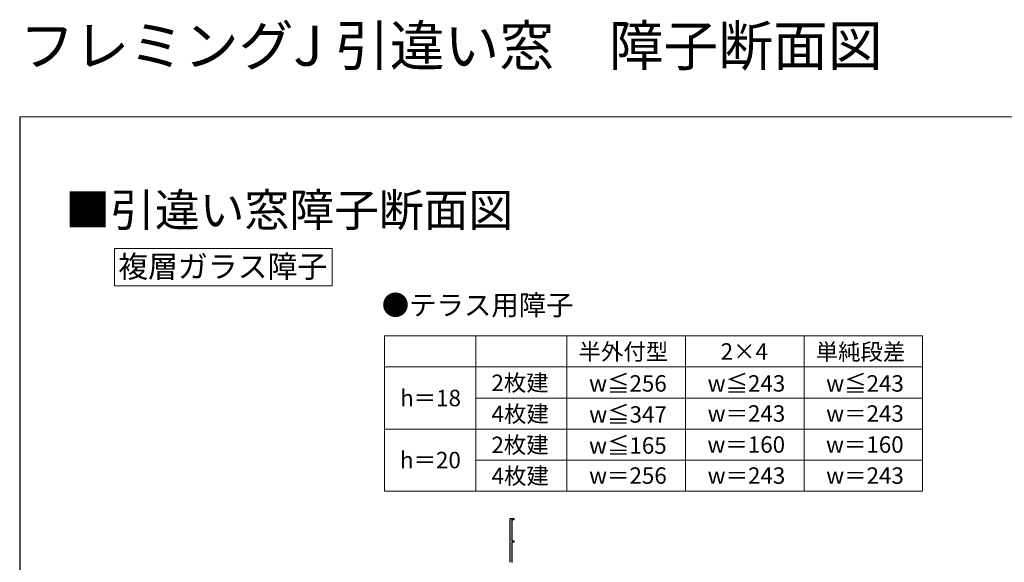
# Model space of a CAD drawing. Extents: x 0 to 1050, y 0 to 1583.
# Drawn here: x 0 to 540, y 1286 to 1583 of the extents above; entities that cross this region are included whole.
import ezdxf

# ---------------------------------------------------------------- set-up
doc = ezdxf.new("R2010")
doc.units = 0
for name, color, linetype, lineweight in [('TABLE1', 255, 'CONTINUOUS', 13), ('USER1', 3, 'CONTINUOUS', 13), ('YKK_11E', 7, 'CONTINUOUS', 13), ('YKK_ZWAK', 7, 'CONTINUOUS', 30), ('YSS_KE', 3, 'CONTINUOUS', 30)]:
    doc.layers.add(name, color=color, linetype=linetype, lineweight=lineweight)
doc.styles.get("Standard").update_dxf_attribs({"font": 'txt.shx', "bigfont": 'BIGFONT'})
doc.styles.add('text-b', font='txt.shx', dxfattribs={"bigfont": 'extfont2.shx'})

msp = doc.modelspace()

# ---------------------------------------------------------------- linework, layer by layer
at = {"layer": 'TABLE1'}
for p, q in [((200, 1410), (495, 1410)), ((200, 1410), (200, 1325)), ((250, 1410), (250, 1325)), ((300, 1410), (300, 1325)), ((365, 1410), (365, 1325)), ((430, 1410), (430, 1325)), ((495, 1410), (495, 1325)), ((200, 1393), (495, 1393)), ((250, 1376), (495, 1376)), ((200, 1359), (495, 1359)), ((250, 1342), (495, 1342)), ((200, 1325), (495, 1325))]:
    msp.add_line(p, q, dxfattribs=at)
at = {"layer": 'USER1'}
for p, q in [((171.33, 1457.99), (51.95, 1457.99)), ((51.95, 1457.99), (51.95, 1437.49)), ((171.33, 1437.49), (171.33, 1457.99)), ((51.95, 1437.49), (171.33, 1437.49))]:
    msp.add_line(p, q, dxfattribs=at)
at = {"layer": 'YKK_11E', "linetype": 'ByBlock', "lineweight": -2, "ltscale": 0.5}
for p, q in [((268.8, 1286), (268.8, 1310)), ((268.8, 1310), (270.8, 1310)), ((270.8, 1309.3), (269.7, 1309.3)), ((269.7, 1309.3), (269.7, 1297.7)), ((270.8, 1310), (270.8, 1309.3)), ((269.7, 1297.7), (270.8, 1297.7)), ((270.8, 1297), (269.7, 1297)), ((269.7, 1297), (269.7, 1285.9)), ((270.8, 1297.7), (270.8, 1297))]:
    msp.add_line(p, q, dxfattribs=at)
at = {"layer": 'YKK_ZWAK', "lineweight": 20}
msp.add_line((1050, 1530), (0, 1530), dxfattribs=at)
at = {"layer": 'YSS_KE'}
msp.add_line((0, 1530), (0, 0), dxfattribs=at)

# ---------------------------------------------------------------- texts
at = {"layer": 'TABLE1', "style": 'text-b'}
for s, p in [('半外付型', (306.39, 1396.87)), ('2×4', (384.28, 1397)), ('単純段差', (436.39, 1396.8)), ('2枚建', (258.61, 1379.82)), ('w≦256', (312.15, 1379.49)), ('w≦243', (377.12, 1379.49)), ('w≦243', (442.12, 1379.49)), ('h＝18', (208.56, 1371.5)), ('4枚建', (258.71, 1362.82)), ('w≦347', (312.2, 1362.49)), ('w＝243', (377.12, 1363)), ('w＝243', (442.12, 1363)), ('2枚建', (258.61, 1345.82)), ('w≦165', (312.12, 1345.49)), ('w＝160', (377.02, 1346)), ('w＝160', (442.02, 1346)), ('h＝20', (208.48, 1337.5)), ('4枚建', (258.71, 1328.82)), ('w＝256', (312.15, 1329)), ('w＝243', (377.12, 1329)), ('w＝243', (442.12, 1329))]:
    msp.add_text(s, height=9, dxfattribs=at).set_placement(p)
at = {"layer": 'USER1'}
for s, height, p in [('フレミングJ 引違い窓\u3000障子断面図', 22, (0, 1558)), ('■引違い窓障子断面図', 18, (25, 1470)), ('複層ガラス障子', 12, (54, 1442))]:
    msp.add_text(s, height=height, dxfattribs=at).set_placement(p)
at = {"layer": 'USER1', "style": 'text-b'}
msp.add_text('●テラス用障子', height=11, dxfattribs=at).set_placement((198.5, 1421.38))

doc.saveas('drawing.dxf')
